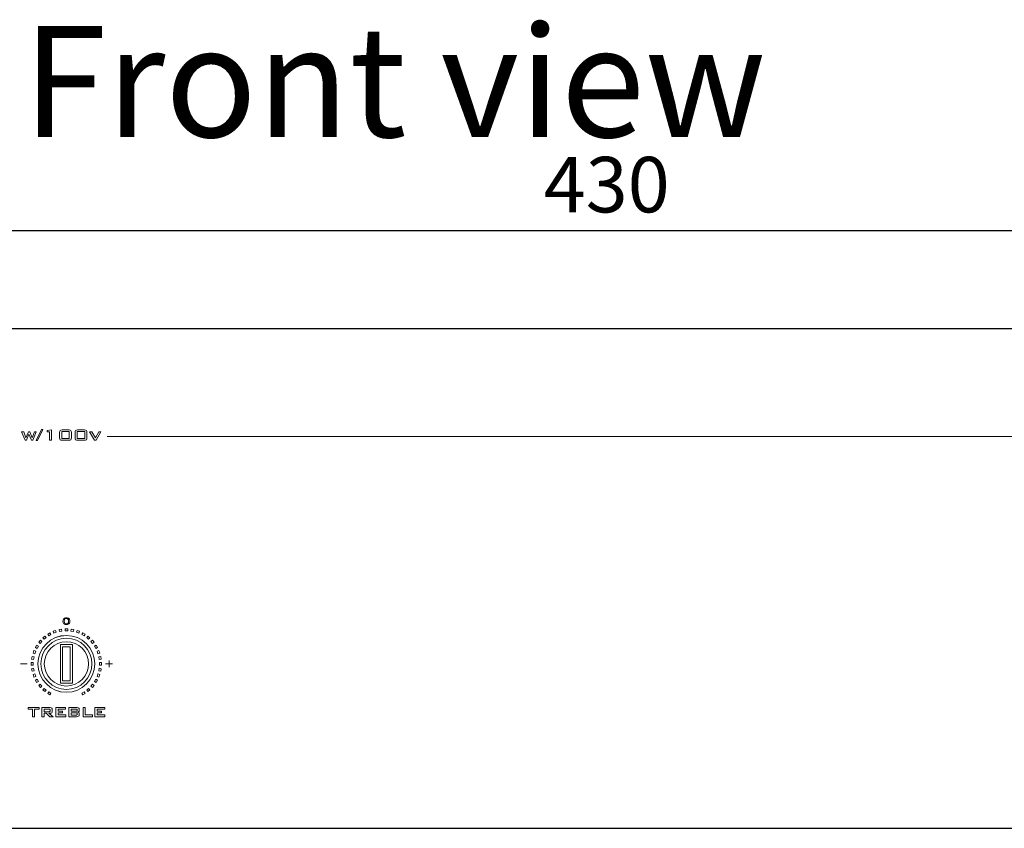
# Model space of a CAD drawing. Units: inches. Extents: x 2146 to 2643, y 752 to 1423.
# Drawn here: x 2289 to 2466, y 1277 to 1423 of the extents above; entities that cross this region are included whole.
import ezdxf

# ---------------------------------------------------------------- set-up
doc = ezdxf.new("R2010")
doc.units = ezdxf.units.IN
doc.header["$MEASUREMENT"] = 0
doc.styles.get("Standard").update_dxf_attribs({"font": 'txt.shx', "oblique": 10})
doc.dimstyles.new('CVG', dxfattribs={"dimtxt": 2.5, "dimasz": 2.5, "dimexe": 1, "dimexo": 0.5, "dimgap": 0.5, "dimtad": 1, "dimtoh": 1, "dimdec": 1, "dimzin": 12, "dimtxsty": 'Standard', "dimcen": 2.5, "dimclrd": 3, "dimclre": 3, "dimclrt": 5, "dimaunit": 1, "dimazin": 0, "dimtfac": 1, "dimtdec": 1, "dimtmove": 0, "dimatfit": 3, "dimldrblk": 'SMALL', "dimfxl": 0, "dimarcsym": 0})

# ---------------------------------------------------------------- blocks, each defined once
blk = doc.blocks.new('*D8')
at = {"color": 5}
for p, q in [((2179.43, 1367.4), (2179.43, 1385.55)), ((2609.93, 1367.4), (2609.93, 1385.55)), ((2599.93, 1384.55), (2189.43, 1384.55))]:
    blk.add_line(p, q, dxfattribs=at)
for points in [[(2189.43, 1386.22), (2189.43, 1382.89), (2179.43, 1384.55)], [(2599.93, 1386.22), (2599.93, 1382.89), (2609.93, 1384.55)]]:
    blk.add_solid(points, dxfattribs=at)
at = {"layer": 'Defpoints', "color": 0}
for p in [(2179.43, 1384.55), (2179.43, 1366.9), (2609.93, 1366.9)]:
    blk.add_point(p, dxfattribs=at)
at = {"color": 5, "insert": (2394.68, 1391.55), "char_height": 10, "attachment_point": 5}
blk.add_mtext('430', dxfattribs=at)
blk = doc.blocks.new('_None')

msp = doc.modelspace()

# ---------------------------------------------------------------- linework, layer by layer
msp.add_lwpolyline([(2179.426, 1276.899), (2609.426, 1276.899), (2609.426, 1366.899), (2179.426, 1366.899)], close=True)
at = {"color": 7, "lineweight": 13}
for points, knots in [([(2289.88, 1346.799), (2289.88, 1346.799), (2289.259, 1348.326), (2289.259, 1348.326), (2289.259, 1348.326), (2289.259, 1348.326), (2289.648, 1348.326), (2289.648, 1348.326), (2289.648, 1348.326), (2289.648, 1348.326), (2290.049, 1347.261), (2290.049, 1347.261), (2290.049, 1347.261), (2290.049, 1347.261), (2290.479, 1348.326), (2290.479, 1348.326), (2290.479, 1348.326), (2290.479, 1348.326), (2290.735, 1348.326), (2290.735, 1348.326), (2290.735, 1348.326), (2290.735, 1348.326), (2291.162, 1347.261), (2291.162, 1347.261), (2291.162, 1347.261), (2291.162, 1347.261), (2291.555, 1348.326), (2291.555, 1348.326), (2291.555, 1348.326), (2291.555, 1348.326), (2291.892, 1348.326), (2291.892, 1348.326), (2291.892, 1348.326), (2291.892, 1348.326), (2291.278, 1346.799), (2291.278, 1346.799), (2291.278, 1346.799), (2291.278, 1346.799), (2291.025, 1346.799), (2291.025, 1346.799), (2291.025, 1346.799), (2291.025, 1346.799), (2290.583, 1347.879), (2290.583, 1347.879), (2290.583, 1347.879), (2290.583, 1347.879), (2290.136, 1346.799), (2290.136, 1346.799), (2290.136, 1346.799), (2290.136, 1346.799), (2289.88, 1346.799), (2289.88, 1346.799)], [0, 0, 0, 0, 0.0769231, 0.0769231, 0.0769231, 0.0769231, 0.1538462, 0.1538462, 0.1538462, 0.1538462, 0.2307692, 0.2307692, 0.2307692, 0.2307692, 0.3076923, 0.3076923, 0.3076923, 0.3076923, 0.3846154, 0.3846154, 0.3846154, 0.3846154, 0.4615385, 0.4615385, 0.4615385, 0.4615385, 0.5384615, 0.5384615, 0.5384615, 0.5384615, 0.6153846, 0.6153846, 0.6153846, 0.6153846, 0.6923077, 0.6923077, 0.6923077, 0.6923077, 0.7692308, 0.7692308, 0.7692308, 0.7692308, 0.8461538, 0.8461538, 0.8461538, 0.8461538, 0.9230769, 0.9230769, 0.9230769, 0.9230769, 1, 1, 1, 1]), ([(2291.891, 1346.741), (2291.891, 1346.741), (2292.83, 1348.721), (2292.83, 1348.721), (2292.83, 1348.721), (2292.83, 1348.721), (2293.068, 1348.721), (2293.068, 1348.721), (2293.068, 1348.721), (2293.068, 1348.721), (2292.122, 1346.741), (2292.122, 1346.741), (2292.122, 1346.741), (2292.122, 1346.741), (2291.891, 1346.741), (2291.891, 1346.741)], [0, 0, 0, 0, 0.25, 0.25, 0.25, 0.25, 0.5, 0.5, 0.5, 0.5, 0.75, 0.75, 0.75, 0.75, 1, 1, 1, 1]), ([(2294.26, 1346.799), (2294.26, 1346.799), (2294.26, 1348.309), (2294.26, 1348.309), (2294.26, 1348.309), (2294.26, 1348.309), (2293.863, 1348.309), (2293.863, 1348.309), (2293.863, 1348.309), (2293.863, 1348.309), (2293.863, 1348.558), (2293.863, 1348.558), (2293.863, 1348.558), (2293.863, 1348.558), (2294.653, 1348.677), (2294.653, 1348.677), (2294.653, 1348.677), (2294.653, 1348.677), (2294.653, 1346.799), (2294.653, 1346.799), (2294.653, 1346.799), (2294.653, 1346.799), (2294.26, 1346.799), (2294.26, 1346.799)], [0, 0, 0, 0, 0.1666667, 0.1666667, 0.1666667, 0.1666667, 0.3333333, 0.3333333, 0.3333333, 0.3333333, 0.5, 0.5, 0.5, 0.5, 0.6666667, 0.6666667, 0.6666667, 0.6666667, 0.8333333, 0.8333333, 0.8333333, 0.8333333, 1, 1, 1, 1]), ([(2296.113, 1348.223), (2296.113, 1348.393), (2296.143, 1348.509), (2296.203, 1348.571), (2296.203, 1348.571), (2296.261, 1348.633), (2296.373, 1348.663), (2296.538, 1348.663), (2296.538, 1348.663), (2296.538, 1348.663), (2297.8, 1348.663), (2297.8, 1348.663), (2297.8, 1348.663), (2297.966, 1348.663), (2298.078, 1348.633), (2298.137, 1348.571), (2298.137, 1348.571), (2298.197, 1348.509), (2298.226, 1348.393), (2298.226, 1348.223), (2298.226, 1348.223), (2298.226, 1348.223), (2298.226, 1347.24), (2298.226, 1347.24), (2298.226, 1347.24), (2298.226, 1347.069), (2298.197, 1346.953), (2298.137, 1346.892), (2298.137, 1346.892), (2298.078, 1346.83), (2297.966, 1346.799), (2297.8, 1346.799), (2297.8, 1346.799), (2297.8, 1346.799), (2296.538, 1346.799), (2296.538, 1346.799), (2296.538, 1346.799), (2296.373, 1346.799), (2296.261, 1346.83), (2296.203, 1346.892), (2296.203, 1346.892), (2296.143, 1346.953), (2296.113, 1347.069), (2296.113, 1347.24), (2296.113, 1347.24), (2296.113, 1347.24), (2296.113, 1348.223), (2296.113, 1348.223)], [0, 0, 0, 0, 0.0833333, 0.0833333, 0.0833333, 0.0833333, 0.1666667, 0.1666667, 0.1666667, 0.1666667, 0.25, 0.25, 0.25, 0.25, 0.3333333, 0.3333333, 0.3333333, 0.3333333, 0.4166667, 0.4166667, 0.4166667, 0.4166667, 0.5, 0.5, 0.5, 0.5, 0.5833333, 0.5833333, 0.5833333, 0.5833333, 0.6666667, 0.6666667, 0.6666667, 0.6666667, 0.75, 0.75, 0.75, 0.75, 0.8333333, 0.8333333, 0.8333333, 0.8333333, 0.9166667, 0.9166667, 0.9166667, 0.9166667, 1, 1, 1, 1]), ([(2296.503, 1347.134), (2296.503, 1347.134), (2297.835, 1347.134), (2297.835, 1347.134), (2297.835, 1347.134), (2297.835, 1347.134), (2297.835, 1348.346), (2297.835, 1348.346), (2297.835, 1348.346), (2297.835, 1348.346), (2296.503, 1348.346), (2296.503, 1348.346), (2296.503, 1348.346), (2296.503, 1348.346), (2296.503, 1347.134), (2296.503, 1347.134)], [0, 0, 0, 0, 0.25, 0.25, 0.25, 0.25, 0.5, 0.5, 0.5, 0.5, 0.75, 0.75, 0.75, 0.75, 1, 1, 1, 1]), ([(2298.905, 1348.223), (2298.905, 1348.393), (2298.935, 1348.509), (2298.994, 1348.571), (2298.994, 1348.571), (2299.053, 1348.633), (2299.165, 1348.663), (2299.33, 1348.663), (2299.33, 1348.663), (2299.33, 1348.663), (2300.592, 1348.663), (2300.592, 1348.663), (2300.592, 1348.663), (2300.758, 1348.663), (2300.87, 1348.633), (2300.929, 1348.571), (2300.929, 1348.571), (2300.989, 1348.509), (2301.018, 1348.393), (2301.018, 1348.223), (2301.018, 1348.223), (2301.018, 1348.223), (2301.018, 1347.24), (2301.018, 1347.24), (2301.018, 1347.24), (2301.018, 1347.069), (2300.989, 1346.953), (2300.929, 1346.892), (2300.929, 1346.892), (2300.87, 1346.83), (2300.758, 1346.799), (2300.592, 1346.799), (2300.592, 1346.799), (2300.592, 1346.799), (2299.33, 1346.799), (2299.33, 1346.799), (2299.33, 1346.799), (2299.165, 1346.799), (2299.053, 1346.83), (2298.994, 1346.892), (2298.994, 1346.892), (2298.935, 1346.953), (2298.905, 1347.069), (2298.905, 1347.24), (2298.905, 1347.24), (2298.905, 1347.24), (2298.905, 1348.223), (2298.905, 1348.223)], [0, 0, 0, 0, 0.0833333, 0.0833333, 0.0833333, 0.0833333, 0.1666667, 0.1666667, 0.1666667, 0.1666667, 0.25, 0.25, 0.25, 0.25, 0.3333333, 0.3333333, 0.3333333, 0.3333333, 0.4166667, 0.4166667, 0.4166667, 0.4166667, 0.5, 0.5, 0.5, 0.5, 0.5833333, 0.5833333, 0.5833333, 0.5833333, 0.6666667, 0.6666667, 0.6666667, 0.6666667, 0.75, 0.75, 0.75, 0.75, 0.8333333, 0.8333333, 0.8333333, 0.8333333, 0.9166667, 0.9166667, 0.9166667, 0.9166667, 1, 1, 1, 1]), ([(2299.295, 1347.134), (2299.295, 1347.134), (2300.627, 1347.134), (2300.627, 1347.134), (2300.627, 1347.134), (2300.627, 1347.134), (2300.627, 1348.346), (2300.627, 1348.346), (2300.627, 1348.346), (2300.627, 1348.346), (2299.295, 1348.346), (2299.295, 1348.346), (2299.295, 1348.346), (2299.295, 1348.346), (2299.295, 1347.134), (2299.295, 1347.134)], [0, 0, 0, 0, 0.25, 0.25, 0.25, 0.25, 0.5, 0.5, 0.5, 0.5, 0.75, 0.75, 0.75, 0.75, 1, 1, 1, 1]), ([(2302.412, 1346.799), (2302.412, 1346.799), (2301.488, 1348.326), (2301.488, 1348.326), (2301.488, 1348.326), (2301.488, 1348.326), (2301.909, 1348.326), (2301.909, 1348.326), (2301.909, 1348.326), (2301.909, 1348.326), (2302.557, 1347.219), (2302.557, 1347.219), (2302.557, 1347.219), (2302.557, 1347.219), (2303.167, 1348.326), (2303.167, 1348.326), (2303.167, 1348.326), (2303.167, 1348.326), (2303.553, 1348.326), (2303.553, 1348.326), (2303.553, 1348.326), (2303.553, 1348.326), (2302.668, 1346.799), (2302.668, 1346.799), (2302.668, 1346.799), (2302.668, 1346.799), (2302.412, 1346.799), (2302.412, 1346.799)], [0, 0, 0, 0, 0.1428571, 0.1428571, 0.1428571, 0.1428571, 0.2857143, 0.2857143, 0.2857143, 0.2857143, 0.4285714, 0.4285714, 0.4285714, 0.4285714, 0.5714286, 0.5714286, 0.5714286, 0.5714286, 0.7142857, 0.7142857, 0.7142857, 0.7142857, 0.8571429, 0.8571429, 0.8571429, 0.8571429, 1, 1, 1, 1]), ([(2296.71, 1314.202), (2296.71, 1314.344), (2296.733, 1314.459), (2296.78, 1314.545), (2296.78, 1314.545), (2296.826, 1314.632), (2296.895, 1314.699), (2296.987, 1314.746), (2296.987, 1314.746), (2297.078, 1314.793), (2297.193, 1314.817), (2297.331, 1314.817), (2297.331, 1314.817), (2297.434, 1314.817), (2297.523, 1314.804), (2297.6, 1314.778), (2297.6, 1314.778), (2297.677, 1314.752), (2297.741, 1314.714), (2297.791, 1314.665), (2297.791, 1314.665), (2297.842, 1314.616), (2297.881, 1314.557), (2297.909, 1314.486), (2297.909, 1314.486), (2297.938, 1314.416), (2297.952, 1314.321), (2297.952, 1314.202), (2297.952, 1314.202), (2297.952, 1314.061), (2297.929, 1313.947), (2297.884, 1313.86), (2297.884, 1313.86), (2297.838, 1313.773), (2297.769, 1313.707), (2297.677, 1313.659), (2297.677, 1313.659), (2297.586, 1313.612), (2297.471, 1313.588), (2297.331, 1313.588), (2297.331, 1313.588), (2297.148, 1313.588), (2297.004, 1313.63), (2296.899, 1313.713), (2296.899, 1313.713), (2296.773, 1313.813), (2296.71, 1313.976), (2296.71, 1314.202)], [0, 0, 0, 0, 0.0833333, 0.0833333, 0.0833333, 0.0833333, 0.1666667, 0.1666667, 0.1666667, 0.1666667, 0.25, 0.25, 0.25, 0.25, 0.3333333, 0.3333333, 0.3333333, 0.3333333, 0.4166667, 0.4166667, 0.4166667, 0.4166667, 0.5, 0.5, 0.5, 0.5, 0.5833333, 0.5833333, 0.5833333, 0.5833333, 0.6666667, 0.6666667, 0.6666667, 0.6666667, 0.75, 0.75, 0.75, 0.75, 0.8333333, 0.8333333, 0.8333333, 0.8333333, 0.9166667, 0.9166667, 0.9166667, 0.9166667, 1, 1, 1, 1]), ([(2296.951, 1314.202), (2296.951, 1314.005), (2296.988, 1313.873), (2297.061, 1313.808), (2297.061, 1313.808), (2297.134, 1313.742), (2297.224, 1313.71), (2297.331, 1313.71), (2297.331, 1313.71), (2297.439, 1313.71), (2297.529, 1313.743), (2297.602, 1313.808), (2297.602, 1313.808), (2297.675, 1313.874), (2297.712, 1314.005), (2297.712, 1314.202), (2297.712, 1314.202), (2297.712, 1314.4), (2297.675, 1314.532), (2297.602, 1314.597), (2297.602, 1314.597), (2297.529, 1314.662), (2297.438, 1314.694), (2297.329, 1314.694), (2297.329, 1314.694), (2297.221, 1314.694), (2297.136, 1314.666), (2297.071, 1314.608), (2297.071, 1314.608), (2296.991, 1314.535), (2296.951, 1314.399), (2296.951, 1314.202)], [0, 0, 0, 0, 0.125, 0.125, 0.125, 0.125, 0.25, 0.25, 0.25, 0.25, 0.375, 0.375, 0.375, 0.375, 0.5, 0.5, 0.5, 0.5, 0.625, 0.625, 0.625, 0.625, 0.75, 0.75, 0.75, 0.75, 0.875, 0.875, 0.875, 0.875, 1, 1, 1, 1]), ([(2297.562, 1312.488), (2297.562, 1312.488), (2297.101, 1312.488), (2297.101, 1312.488), (2297.101, 1312.488), (2297.101, 1312.488), (2297.101, 1312.846), (2297.101, 1312.846), (2297.101, 1312.846), (2297.101, 1312.846), (2297.562, 1312.846), (2297.562, 1312.846), (2297.562, 1312.846), (2297.562, 1312.846), (2297.562, 1312.488), (2297.562, 1312.488)], [0, 0, 0, 0, 0.25, 0.25, 0.25, 0.25, 0.5, 0.5, 0.5, 0.5, 0.75, 0.75, 0.75, 0.75, 1, 1, 1, 1]), ([(2297.323, 1301.405), (2297.323, 1301.405), (2297.339, 1301.405), (2297.339, 1301.405), (2297.339, 1301.405), (2300.155, 1301.41), (2302.45, 1303.707), (2302.45, 1306.524), (2302.45, 1306.524), (2302.45, 1309.344), (2300.151, 1311.643), (2297.331, 1311.643), (2297.331, 1311.643), (2297.331, 1311.643), (2297.331, 1311.643), (2297.331, 1311.643), (2297.331, 1311.643), (2294.515, 1311.643), (2292.217, 1309.348), (2292.212, 1306.532), (2292.212, 1306.532), (2292.212, 1306.532), (2292.212, 1306.516), (2292.212, 1306.516), (2292.212, 1306.516), (2292.217, 1303.703), (2294.51, 1301.41), (2297.323, 1301.405)], [0, 0, 0, 0, 0.1428571, 0.1428571, 0.1428571, 0.1428571, 0.2857143, 0.2857143, 0.2857143, 0.2857143, 0.4285714, 0.4285714, 0.4285714, 0.4285714, 0.5714286, 0.5714286, 0.5714286, 0.5714286, 0.7142857, 0.7142857, 0.7142857, 0.7142857, 0.8571429, 0.8571429, 0.8571429, 0.8571429, 1, 1, 1, 1]), ([(2297.331, 1311.643), (2300.151, 1311.643), (2302.45, 1309.344), (2302.45, 1306.524), (2302.45, 1306.524), (2302.45, 1303.705), (2300.151, 1301.405), (2297.331, 1301.405), (2297.331, 1301.405), (2294.512, 1301.405), (2292.212, 1303.705), (2292.212, 1306.524), (2292.212, 1306.524), (2292.212, 1309.344), (2294.512, 1311.643), (2297.331, 1311.643)], [0, 0, 0, 0, 0.25, 0.25, 0.25, 0.25, 0.5, 0.5, 0.5, 0.5, 0.75, 0.75, 0.75, 0.75, 1, 1, 1, 1]), ([(2297.323, 1301.918), (2297.323, 1301.918), (2297.339, 1301.918), (2297.339, 1301.918), (2297.339, 1301.918), (2299.873, 1301.922), (2301.938, 1303.99), (2301.938, 1306.525), (2301.938, 1306.525), (2301.938, 1309.062), (2299.869, 1311.132), (2297.331, 1311.132), (2297.331, 1311.132), (2294.797, 1311.132), (2292.729, 1309.067), (2292.724, 1306.533), (2292.724, 1306.533), (2292.724, 1306.533), (2292.724, 1306.517), (2292.724, 1306.517), (2292.724, 1306.517), (2292.729, 1303.986), (2294.792, 1301.922), (2297.323, 1301.918)], [0, 0, 0, 0, 0.1666667, 0.1666667, 0.1666667, 0.1666667, 0.3333333, 0.3333333, 0.3333333, 0.3333333, 0.5, 0.5, 0.5, 0.5, 0.6666667, 0.6666667, 0.6666667, 0.6666667, 0.8333333, 0.8333333, 0.8333333, 0.8333333, 1, 1, 1, 1]), ([(2293.675, 1311.24), (2293.675, 1311.24), (2293.322, 1310.944), (2293.322, 1310.944), (2293.322, 1310.944), (2293.322, 1310.944), (2293.091, 1311.219), (2293.091, 1311.219), (2293.091, 1311.219), (2293.091, 1311.219), (2293.444, 1311.515), (2293.444, 1311.515), (2293.444, 1311.515), (2293.444, 1311.515), (2293.675, 1311.24), (2293.675, 1311.24)], [0, 0, 0, 0, 0.25, 0.25, 0.25, 0.25, 0.5, 0.5, 0.5, 0.5, 0.75, 0.75, 0.75, 0.75, 1, 1, 1, 1]), ([(2294.549, 1311.804), (2294.549, 1311.804), (2294.15, 1311.573), (2294.15, 1311.573), (2294.15, 1311.573), (2294.15, 1311.573), (2293.971, 1311.884), (2293.971, 1311.884), (2293.971, 1311.884), (2293.971, 1311.884), (2294.37, 1312.114), (2294.37, 1312.114), (2294.37, 1312.114), (2294.37, 1312.114), (2294.549, 1311.804), (2294.549, 1311.804)], [0, 0, 0, 0, 0.25, 0.25, 0.25, 0.25, 0.5, 0.5, 0.5, 0.5, 0.75, 0.75, 0.75, 0.75, 1, 1, 1, 1]), ([(2295.508, 1312.207), (2295.508, 1312.207), (2295.075, 1312.049), (2295.075, 1312.049), (2295.075, 1312.049), (2295.075, 1312.049), (2294.953, 1312.386), (2294.953, 1312.386), (2294.953, 1312.386), (2294.953, 1312.386), (2295.386, 1312.544), (2295.386, 1312.544), (2295.386, 1312.544), (2295.386, 1312.544), (2295.508, 1312.207), (2295.508, 1312.207)], [0, 0, 0, 0, 0.25, 0.25, 0.25, 0.25, 0.5, 0.5, 0.5, 0.5, 0.75, 0.75, 0.75, 0.75, 1, 1, 1, 1]), ([(2296.523, 1312.437), (2296.523, 1312.437), (2296.069, 1312.357), (2296.069, 1312.357), (2296.069, 1312.357), (2296.069, 1312.357), (2296.007, 1312.71), (2296.007, 1312.71), (2296.007, 1312.71), (2296.007, 1312.71), (2296.46, 1312.79), (2296.46, 1312.79), (2296.46, 1312.79), (2296.46, 1312.79), (2296.523, 1312.437), (2296.523, 1312.437)], [0, 0, 0, 0, 0.25, 0.25, 0.25, 0.25, 0.5, 0.5, 0.5, 0.5, 0.75, 0.75, 0.75, 0.75, 1, 1, 1, 1]), ([(2298.594, 1312.357), (2298.594, 1312.357), (2298.14, 1312.437), (2298.14, 1312.437), (2298.14, 1312.437), (2298.14, 1312.437), (2298.202, 1312.79), (2298.202, 1312.79), (2298.202, 1312.79), (2298.202, 1312.79), (2298.656, 1312.71), (2298.656, 1312.71), (2298.656, 1312.71), (2298.656, 1312.71), (2298.594, 1312.357), (2298.594, 1312.357)], [0, 0, 0, 0, 0.25, 0.25, 0.25, 0.25, 0.5, 0.5, 0.5, 0.5, 0.75, 0.75, 0.75, 0.75, 1, 1, 1, 1]), ([(2299.587, 1312.049), (2299.587, 1312.049), (2299.155, 1312.207), (2299.155, 1312.207), (2299.155, 1312.207), (2299.155, 1312.207), (2299.277, 1312.544), (2299.277, 1312.544), (2299.277, 1312.544), (2299.277, 1312.544), (2299.71, 1312.386), (2299.71, 1312.386), (2299.71, 1312.386), (2299.71, 1312.386), (2299.587, 1312.049), (2299.587, 1312.049)], [0, 0, 0, 0, 0.25, 0.25, 0.25, 0.25, 0.5, 0.5, 0.5, 0.5, 0.75, 0.75, 0.75, 0.75, 1, 1, 1, 1]), ([(2300.512, 1311.573), (2300.512, 1311.573), (2300.114, 1311.804), (2300.114, 1311.804), (2300.114, 1311.804), (2300.114, 1311.804), (2300.293, 1312.114), (2300.293, 1312.114), (2300.293, 1312.114), (2300.293, 1312.114), (2300.692, 1311.884), (2300.692, 1311.884), (2300.692, 1311.884), (2300.692, 1311.884), (2300.512, 1311.573), (2300.512, 1311.573)], [0, 0, 0, 0, 0.25, 0.25, 0.25, 0.25, 0.5, 0.5, 0.5, 0.5, 0.75, 0.75, 0.75, 0.75, 1, 1, 1, 1]), ([(2301.341, 1310.944), (2301.341, 1310.944), (2300.988, 1311.24), (2300.988, 1311.24), (2300.988, 1311.24), (2300.988, 1311.24), (2301.218, 1311.515), (2301.218, 1311.515), (2301.218, 1311.515), (2301.218, 1311.515), (2301.571, 1311.219), (2301.571, 1311.219), (2301.571, 1311.219), (2301.571, 1311.219), (2301.341, 1310.944), (2301.341, 1310.944)], [0, 0, 0, 0, 0.25, 0.25, 0.25, 0.25, 0.5, 0.5, 0.5, 0.5, 0.75, 0.75, 0.75, 0.75, 1, 1, 1, 1]), ([(2292.282, 1309.705), (2292.282, 1309.705), (2292.052, 1309.306), (2292.052, 1309.306), (2292.052, 1309.306), (2292.052, 1309.306), (2291.741, 1309.486), (2291.741, 1309.486), (2291.741, 1309.486), (2291.741, 1309.486), (2291.971, 1309.885), (2291.971, 1309.885), (2291.971, 1309.885), (2291.971, 1309.885), (2292.282, 1309.705), (2292.282, 1309.705)], [0, 0, 0, 0, 0.25, 0.25, 0.25, 0.25, 0.5, 0.5, 0.5, 0.5, 0.75, 0.75, 0.75, 0.75, 1, 1, 1, 1]), ([(2292.911, 1310.534), (2292.911, 1310.534), (2292.615, 1310.181), (2292.615, 1310.181), (2292.615, 1310.181), (2292.615, 1310.181), (2292.34, 1310.411), (2292.34, 1310.411), (2292.34, 1310.411), (2292.34, 1310.411), (2292.636, 1310.764), (2292.636, 1310.764), (2292.636, 1310.764), (2292.636, 1310.764), (2292.911, 1310.534), (2292.911, 1310.534)], [0, 0, 0, 0, 0.25, 0.25, 0.25, 0.25, 0.5, 0.5, 0.5, 0.5, 0.75, 0.75, 0.75, 0.75, 1, 1, 1, 1]), ([(2293.339, 1306.533), (2293.339, 1306.533), (2293.339, 1306.517), (2293.339, 1306.517), (2293.339, 1306.517), (2293.343, 1304.321), (2295.135, 1302.532), (2297.331, 1302.532), (2297.331, 1302.532), (2299.531, 1302.532), (2301.324, 1304.326), (2301.324, 1306.525), (2301.324, 1306.525), (2301.324, 1308.724), (2299.531, 1310.517), (2297.331, 1310.517), (2297.331, 1310.517), (2295.135, 1310.517), (2293.343, 1308.728), (2293.339, 1306.533)], [0, 0, 0, 0, 0.2, 0.2, 0.2, 0.2, 0.4, 0.4, 0.4, 0.4, 0.6, 0.6, 0.6, 0.6, 0.8, 0.8, 0.8, 0.8, 1, 1, 1, 1]), ([(2296.256, 1303.069), (2296.256, 1303.069), (2298.406, 1303.069), (2298.406, 1303.069), (2298.406, 1303.069), (2298.406, 1303.069), (2298.406, 1309.98), (2298.406, 1309.98), (2298.406, 1309.98), (2298.406, 1309.98), (2296.256, 1309.98), (2296.256, 1309.98), (2296.256, 1309.98), (2296.256, 1309.98), (2296.256, 1303.069), (2296.256, 1303.069)], [0, 0, 0, 0, 0.25, 0.25, 0.25, 0.25, 0.5, 0.5, 0.5, 0.5, 0.75, 0.75, 0.75, 0.75, 1, 1, 1, 1]), ([(2296.64, 1303.453), (2296.64, 1303.453), (2298.022, 1303.453), (2298.022, 1303.453), (2298.022, 1303.453), (2298.022, 1303.453), (2298.022, 1309.596), (2298.022, 1309.596), (2298.022, 1309.596), (2298.022, 1309.596), (2296.64, 1309.596), (2296.64, 1309.596), (2296.64, 1309.596), (2296.64, 1309.596), (2296.64, 1303.453), (2296.64, 1303.453)], [0, 0, 0, 0, 0.25, 0.25, 0.25, 0.25, 0.5, 0.5, 0.5, 0.5, 0.75, 0.75, 0.75, 0.75, 1, 1, 1, 1]), ([(2302.048, 1310.181), (2302.048, 1310.181), (2301.751, 1310.534), (2301.751, 1310.534), (2301.751, 1310.534), (2301.751, 1310.534), (2302.026, 1310.764), (2302.026, 1310.764), (2302.026, 1310.764), (2302.026, 1310.764), (2302.322, 1310.411), (2302.322, 1310.411), (2302.322, 1310.411), (2302.322, 1310.411), (2302.048, 1310.181), (2302.048, 1310.181)], [0, 0, 0, 0, 0.25, 0.25, 0.25, 0.25, 0.5, 0.5, 0.5, 0.5, 0.75, 0.75, 0.75, 0.75, 1, 1, 1, 1]), ([(2302.611, 1309.306), (2302.611, 1309.306), (2302.381, 1309.705), (2302.381, 1309.705), (2302.381, 1309.705), (2302.381, 1309.705), (2302.691, 1309.885), (2302.691, 1309.885), (2302.691, 1309.885), (2302.691, 1309.885), (2302.921, 1309.486), (2302.921, 1309.486), (2302.921, 1309.486), (2302.921, 1309.486), (2302.611, 1309.306), (2302.611, 1309.306)], [0, 0, 0, 0, 0.25, 0.25, 0.25, 0.25, 0.5, 0.5, 0.5, 0.5, 0.75, 0.75, 0.75, 0.75, 1, 1, 1, 1]), ([(2291.498, 1307.787), (2291.498, 1307.787), (2291.418, 1307.333), (2291.418, 1307.333), (2291.418, 1307.333), (2291.418, 1307.333), (2291.065, 1307.395), (2291.065, 1307.395), (2291.065, 1307.395), (2291.065, 1307.395), (2291.145, 1307.849), (2291.145, 1307.849), (2291.145, 1307.849), (2291.145, 1307.849), (2291.498, 1307.787), (2291.498, 1307.787)], [0, 0, 0, 0, 0.25, 0.25, 0.25, 0.25, 0.5, 0.5, 0.5, 0.5, 0.75, 0.75, 0.75, 0.75, 1, 1, 1, 1]), ([(2291.806, 1308.78), (2291.806, 1308.78), (2291.649, 1308.347), (2291.649, 1308.347), (2291.649, 1308.347), (2291.649, 1308.347), (2291.312, 1308.47), (2291.312, 1308.47), (2291.312, 1308.47), (2291.312, 1308.47), (2291.469, 1308.903), (2291.469, 1308.903), (2291.469, 1308.903), (2291.469, 1308.903), (2291.806, 1308.78), (2291.806, 1308.78)], [0, 0, 0, 0, 0.25, 0.25, 0.25, 0.25, 0.5, 0.5, 0.5, 0.5, 0.75, 0.75, 0.75, 0.75, 1, 1, 1, 1]), ([(2303.014, 1308.347), (2303.014, 1308.347), (2302.856, 1308.78), (2302.856, 1308.78), (2302.856, 1308.78), (2302.856, 1308.78), (2303.193, 1308.903), (2303.193, 1308.903), (2303.193, 1308.903), (2303.193, 1308.903), (2303.351, 1308.47), (2303.351, 1308.47), (2303.351, 1308.47), (2303.351, 1308.47), (2303.014, 1308.347), (2303.014, 1308.347)], [0, 0, 0, 0, 0.25, 0.25, 0.25, 0.25, 0.5, 0.5, 0.5, 0.5, 0.75, 0.75, 0.75, 0.75, 1, 1, 1, 1]), ([(2303.244, 1307.333), (2303.244, 1307.333), (2303.164, 1307.787), (2303.164, 1307.787), (2303.164, 1307.787), (2303.164, 1307.787), (2303.517, 1307.849), (2303.517, 1307.849), (2303.517, 1307.849), (2303.517, 1307.849), (2303.597, 1307.395), (2303.597, 1307.395), (2303.597, 1307.395), (2303.597, 1307.395), (2303.244, 1307.333), (2303.244, 1307.333)], [0, 0, 0, 0, 0.25, 0.25, 0.25, 0.25, 0.5, 0.5, 0.5, 0.5, 0.75, 0.75, 0.75, 0.75, 1, 1, 1, 1]), ([(2291.368, 1306.755), (2291.368, 1306.755), (2291.368, 1306.294), (2291.368, 1306.294), (2291.368, 1306.294), (2291.368, 1306.294), (2291.009, 1306.294), (2291.009, 1306.294), (2291.009, 1306.294), (2291.009, 1306.294), (2291.009, 1306.755), (2291.009, 1306.755), (2291.009, 1306.755), (2291.009, 1306.755), (2291.368, 1306.755), (2291.368, 1306.755)], [0, 0, 0, 0, 0.25, 0.25, 0.25, 0.25, 0.5, 0.5, 0.5, 0.5, 0.75, 0.75, 0.75, 0.75, 1, 1, 1, 1]), ([(2303.295, 1306.294), (2303.295, 1306.294), (2303.295, 1306.755), (2303.295, 1306.755), (2303.295, 1306.755), (2303.295, 1306.755), (2303.653, 1306.755), (2303.653, 1306.755), (2303.653, 1306.755), (2303.653, 1306.755), (2303.653, 1306.294), (2303.653, 1306.294), (2303.653, 1306.294), (2303.653, 1306.294), (2303.295, 1306.294), (2303.295, 1306.294)], [0, 0, 0, 0, 0.25, 0.25, 0.25, 0.25, 0.5, 0.5, 0.5, 0.5, 0.75, 0.75, 0.75, 0.75, 1, 1, 1, 1]), ([(2291.418, 1305.715), (2291.418, 1305.715), (2291.498, 1305.262), (2291.498, 1305.262), (2291.498, 1305.262), (2291.498, 1305.262), (2291.145, 1305.199), (2291.145, 1305.199), (2291.145, 1305.199), (2291.145, 1305.199), (2291.065, 1305.653), (2291.065, 1305.653), (2291.065, 1305.653), (2291.065, 1305.653), (2291.418, 1305.715), (2291.418, 1305.715)], [0, 0, 0, 0, 0.25, 0.25, 0.25, 0.25, 0.5, 0.5, 0.5, 0.5, 0.75, 0.75, 0.75, 0.75, 1, 1, 1, 1]), ([(2291.649, 1304.701), (2291.649, 1304.701), (2291.806, 1304.268), (2291.806, 1304.268), (2291.806, 1304.268), (2291.806, 1304.268), (2291.469, 1304.145), (2291.469, 1304.145), (2291.469, 1304.145), (2291.469, 1304.145), (2291.312, 1304.578), (2291.312, 1304.578), (2291.312, 1304.578), (2291.312, 1304.578), (2291.649, 1304.701), (2291.649, 1304.701)], [0, 0, 0, 0, 0.25, 0.25, 0.25, 0.25, 0.5, 0.5, 0.5, 0.5, 0.75, 0.75, 0.75, 0.75, 1, 1, 1, 1]), ([(2302.856, 1304.268), (2302.856, 1304.268), (2303.014, 1304.701), (2303.014, 1304.701), (2303.014, 1304.701), (2303.014, 1304.701), (2303.351, 1304.578), (2303.351, 1304.578), (2303.351, 1304.578), (2303.351, 1304.578), (2303.193, 1304.145), (2303.193, 1304.145), (2303.193, 1304.145), (2303.193, 1304.145), (2302.856, 1304.268), (2302.856, 1304.268)], [0, 0, 0, 0, 0.25, 0.25, 0.25, 0.25, 0.5, 0.5, 0.5, 0.5, 0.75, 0.75, 0.75, 0.75, 1, 1, 1, 1]), ([(2303.164, 1305.262), (2303.164, 1305.262), (2303.244, 1305.715), (2303.244, 1305.715), (2303.244, 1305.715), (2303.244, 1305.715), (2303.597, 1305.653), (2303.597, 1305.653), (2303.597, 1305.653), (2303.597, 1305.653), (2303.517, 1305.199), (2303.517, 1305.199), (2303.517, 1305.199), (2303.517, 1305.199), (2303.164, 1305.262), (2303.164, 1305.262)], [0, 0, 0, 0, 0.25, 0.25, 0.25, 0.25, 0.5, 0.5, 0.5, 0.5, 0.75, 0.75, 0.75, 0.75, 1, 1, 1, 1]), ([(2292.052, 1303.742), (2292.052, 1303.742), (2292.282, 1303.343), (2292.282, 1303.343), (2292.282, 1303.343), (2292.282, 1303.343), (2291.971, 1303.164), (2291.971, 1303.164), (2291.971, 1303.164), (2291.971, 1303.164), (2291.741, 1303.563), (2291.741, 1303.563), (2291.741, 1303.563), (2291.741, 1303.563), (2292.052, 1303.742), (2292.052, 1303.742)], [0, 0, 0, 0, 0.25, 0.25, 0.25, 0.25, 0.5, 0.5, 0.5, 0.5, 0.75, 0.75, 0.75, 0.75, 1, 1, 1, 1]), ([(2292.615, 1302.867), (2292.615, 1302.867), (2292.911, 1302.514), (2292.911, 1302.514), (2292.911, 1302.514), (2292.911, 1302.514), (2292.636, 1302.284), (2292.636, 1302.284), (2292.636, 1302.284), (2292.636, 1302.284), (2292.34, 1302.637), (2292.34, 1302.637), (2292.34, 1302.637), (2292.34, 1302.637), (2292.615, 1302.867), (2292.615, 1302.867)], [0, 0, 0, 0, 0.25, 0.25, 0.25, 0.25, 0.5, 0.5, 0.5, 0.5, 0.75, 0.75, 0.75, 0.75, 1, 1, 1, 1]), ([(2301.751, 1302.514), (2301.751, 1302.514), (2302.048, 1302.867), (2302.048, 1302.867), (2302.048, 1302.867), (2302.048, 1302.867), (2302.322, 1302.637), (2302.322, 1302.637), (2302.322, 1302.637), (2302.322, 1302.637), (2302.026, 1302.284), (2302.026, 1302.284), (2302.026, 1302.284), (2302.026, 1302.284), (2301.751, 1302.514), (2301.751, 1302.514)], [0, 0, 0, 0, 0.25, 0.25, 0.25, 0.25, 0.5, 0.5, 0.5, 0.5, 0.75, 0.75, 0.75, 0.75, 1, 1, 1, 1]), ([(2302.381, 1303.343), (2302.381, 1303.343), (2302.611, 1303.742), (2302.611, 1303.742), (2302.611, 1303.742), (2302.611, 1303.742), (2302.921, 1303.563), (2302.921, 1303.563), (2302.921, 1303.563), (2302.921, 1303.563), (2302.691, 1303.164), (2302.691, 1303.164), (2302.691, 1303.164), (2302.691, 1303.164), (2302.381, 1303.343), (2302.381, 1303.343)], [0, 0, 0, 0, 0.25, 0.25, 0.25, 0.25, 0.5, 0.5, 0.5, 0.5, 0.75, 0.75, 0.75, 0.75, 1, 1, 1, 1]), ([(2293.322, 1302.104), (2293.322, 1302.104), (2293.675, 1301.808), (2293.675, 1301.808), (2293.675, 1301.808), (2293.675, 1301.808), (2293.444, 1301.533), (2293.444, 1301.533), (2293.444, 1301.533), (2293.444, 1301.533), (2293.091, 1301.829), (2293.091, 1301.829), (2293.091, 1301.829), (2293.091, 1301.829), (2293.322, 1302.104), (2293.322, 1302.104)], [0, 0, 0, 0, 0.25, 0.25, 0.25, 0.25, 0.5, 0.5, 0.5, 0.5, 0.75, 0.75, 0.75, 0.75, 1, 1, 1, 1]), ([(2294.15, 1301.475), (2294.15, 1301.475), (2294.549, 1301.244), (2294.549, 1301.244), (2294.549, 1301.244), (2294.549, 1301.244), (2294.37, 1300.934), (2294.37, 1300.934), (2294.37, 1300.934), (2294.37, 1300.934), (2293.971, 1301.164), (2293.971, 1301.164), (2293.971, 1301.164), (2293.971, 1301.164), (2294.15, 1301.475), (2294.15, 1301.475)], [0, 0, 0, 0, 0.25, 0.25, 0.25, 0.25, 0.5, 0.5, 0.5, 0.5, 0.75, 0.75, 0.75, 0.75, 1, 1, 1, 1]), ([(2300.114, 1301.244), (2300.114, 1301.244), (2300.512, 1301.475), (2300.512, 1301.475), (2300.512, 1301.475), (2300.512, 1301.475), (2300.692, 1301.164), (2300.692, 1301.164), (2300.692, 1301.164), (2300.692, 1301.164), (2300.293, 1300.934), (2300.293, 1300.934), (2300.293, 1300.934), (2300.293, 1300.934), (2300.114, 1301.244), (2300.114, 1301.244)], [0, 0, 0, 0, 0.25, 0.25, 0.25, 0.25, 0.5, 0.5, 0.5, 0.5, 0.75, 0.75, 0.75, 0.75, 1, 1, 1, 1]), ([(2300.988, 1301.808), (2300.988, 1301.808), (2301.341, 1302.104), (2301.341, 1302.104), (2301.341, 1302.104), (2301.341, 1302.104), (2301.571, 1301.829), (2301.571, 1301.829), (2301.571, 1301.829), (2301.571, 1301.829), (2301.218, 1301.533), (2301.218, 1301.533), (2301.218, 1301.533), (2301.218, 1301.533), (2300.988, 1301.808), (2300.988, 1301.808)], [0, 0, 0, 0, 0.25, 0.25, 0.25, 0.25, 0.5, 0.5, 0.5, 0.5, 0.75, 0.75, 0.75, 0.75, 1, 1, 1, 1]), ([(2291.605, 1298.348), (2291.605, 1298.348), (2291.605, 1297.003), (2291.605, 1297.003), (2291.605, 1297.003), (2291.605, 1297.003), (2291.206, 1297.003), (2291.206, 1297.003), (2291.206, 1297.003), (2291.206, 1297.003), (2291.206, 1298.348), (2291.206, 1298.348), (2291.206, 1298.348), (2291.206, 1298.348), (2290.415, 1298.348), (2290.415, 1298.348), (2290.415, 1298.348), (2290.415, 1298.348), (2290.415, 1298.641), (2290.415, 1298.641), (2290.415, 1298.641), (2290.415, 1298.641), (2292.398, 1298.641), (2292.398, 1298.641), (2292.398, 1298.641), (2292.398, 1298.641), (2292.398, 1298.348), (2292.398, 1298.348), (2292.398, 1298.348), (2292.398, 1298.348), (2291.605, 1298.348), (2291.605, 1298.348)], [0, 0, 0, 0, 0.125, 0.125, 0.125, 0.125, 0.25, 0.25, 0.25, 0.25, 0.375, 0.375, 0.375, 0.375, 0.5, 0.5, 0.5, 0.5, 0.625, 0.625, 0.625, 0.625, 0.75, 0.75, 0.75, 0.75, 0.875, 0.875, 0.875, 0.875, 1, 1, 1, 1]), ([(2292.914, 1297.003), (2292.914, 1297.003), (2292.914, 1298.641), (2292.914, 1298.641), (2292.914, 1298.641), (2292.914, 1298.641), (2294.389, 1298.641), (2294.389, 1298.641), (2294.389, 1298.641), (2294.524, 1298.641), (2294.622, 1298.616), (2294.682, 1298.566), (2294.682, 1298.566), (2294.743, 1298.516), (2294.773, 1298.435), (2294.773, 1298.323), (2294.773, 1298.323), (2294.773, 1298.323), (2294.773, 1297.938), (2294.773, 1297.938), (2294.773, 1297.938), (2294.773, 1297.827), (2294.743, 1297.747), (2294.682, 1297.697), (2294.682, 1297.697), (2294.622, 1297.648), (2294.524, 1297.623), (2294.389, 1297.623), (2294.389, 1297.623), (2294.389, 1297.623), (2294.164, 1297.623), (2294.164, 1297.623), (2294.164, 1297.623), (2294.164, 1297.623), (2294.944, 1297.003), (2294.944, 1297.003), (2294.944, 1297.003), (2294.944, 1297.003), (2294.37, 1297.003), (2294.37, 1297.003), (2294.37, 1297.003), (2294.37, 1297.003), (2293.683, 1297.623), (2293.683, 1297.623), (2293.683, 1297.623), (2293.683, 1297.623), (2293.307, 1297.623), (2293.307, 1297.623), (2293.307, 1297.623), (2293.307, 1297.623), (2293.307, 1297.003), (2293.307, 1297.003), (2293.307, 1297.003), (2293.307, 1297.003), (2292.914, 1297.003), (2292.914, 1297.003)], [0, 0, 0, 0, 0.0714286, 0.0714286, 0.0714286, 0.0714286, 0.1428571, 0.1428571, 0.1428571, 0.1428571, 0.2142857, 0.2142857, 0.2142857, 0.2142857, 0.2857143, 0.2857143, 0.2857143, 0.2857143, 0.3571429, 0.3571429, 0.3571429, 0.3571429, 0.4285714, 0.4285714, 0.4285714, 0.4285714, 0.5, 0.5, 0.5, 0.5, 0.5714286, 0.5714286, 0.5714286, 0.5714286, 0.6428571, 0.6428571, 0.6428571, 0.6428571, 0.7142857, 0.7142857, 0.7142857, 0.7142857, 0.7857143, 0.7857143, 0.7857143, 0.7857143, 0.8571429, 0.8571429, 0.8571429, 0.8571429, 0.9285714, 0.9285714, 0.9285714, 0.9285714, 1, 1, 1, 1]), ([(2295.431, 1297.003), (2295.431, 1297.003), (2295.431, 1298.641), (2295.431, 1298.641), (2295.431, 1298.641), (2295.431, 1298.641), (2297.189, 1298.641), (2297.189, 1298.641), (2297.189, 1298.641), (2297.189, 1298.641), (2297.189, 1298.352), (2297.189, 1298.352), (2297.189, 1298.352), (2297.189, 1298.352), (2295.834, 1298.352), (2295.834, 1298.352), (2295.834, 1298.352), (2295.834, 1298.352), (2295.834, 1297.995), (2295.834, 1297.995), (2295.834, 1297.995), (2295.834, 1297.995), (2296.623, 1297.995), (2296.623, 1297.995), (2296.623, 1297.995), (2296.623, 1297.995), (2296.623, 1297.712), (2296.623, 1297.712), (2296.623, 1297.712), (2296.623, 1297.712), (2295.834, 1297.712), (2295.834, 1297.712), (2295.834, 1297.712), (2295.834, 1297.712), (2295.834, 1297.31), (2295.834, 1297.31), (2295.834, 1297.31), (2295.834, 1297.31), (2297.209, 1297.31), (2297.209, 1297.31), (2297.209, 1297.31), (2297.209, 1297.31), (2297.209, 1297.003), (2297.209, 1297.003), (2297.209, 1297.003), (2297.209, 1297.003), (2295.431, 1297.003), (2295.431, 1297.003)], [0, 0, 0, 0, 0.0833333, 0.0833333, 0.0833333, 0.0833333, 0.1666667, 0.1666667, 0.1666667, 0.1666667, 0.25, 0.25, 0.25, 0.25, 0.3333333, 0.3333333, 0.3333333, 0.3333333, 0.4166667, 0.4166667, 0.4166667, 0.4166667, 0.5, 0.5, 0.5, 0.5, 0.5833333, 0.5833333, 0.5833333, 0.5833333, 0.6666667, 0.6666667, 0.6666667, 0.6666667, 0.75, 0.75, 0.75, 0.75, 0.8333333, 0.8333333, 0.8333333, 0.8333333, 0.9166667, 0.9166667, 0.9166667, 0.9166667, 1, 1, 1, 1]), ([(2297.786, 1297.003), (2297.786, 1297.003), (2297.786, 1298.641), (2297.786, 1298.641), (2297.786, 1298.641), (2297.786, 1298.641), (2299.258, 1298.641), (2299.258, 1298.641), (2299.258, 1298.641), (2299.395, 1298.641), (2299.494, 1298.616), (2299.554, 1298.566), (2299.554, 1298.566), (2299.615, 1298.516), (2299.645, 1298.436), (2299.645, 1298.323), (2299.645, 1298.323), (2299.645, 1298.323), (2299.645, 1298.126), (2299.645, 1298.126), (2299.645, 1298.126), (2299.645, 1298.052), (2299.621, 1297.991), (2299.573, 1297.943), (2299.573, 1297.943), (2299.525, 1297.895), (2299.456, 1297.863), (2299.365, 1297.846), (2299.365, 1297.846), (2299.457, 1297.831), (2299.529, 1297.797), (2299.58, 1297.742), (2299.58, 1297.742), (2299.631, 1297.687), (2299.657, 1297.618), (2299.657, 1297.534), (2299.657, 1297.534), (2299.657, 1297.534), (2299.657, 1297.324), (2299.657, 1297.324), (2299.657, 1297.324), (2299.657, 1297.217), (2299.615, 1297.137), (2299.53, 1297.084), (2299.53, 1297.084), (2299.445, 1297.03), (2299.318, 1297.003), (2299.148, 1297.003), (2299.148, 1297.003), (2299.148, 1297.003), (2297.786, 1297.003), (2297.786, 1297.003)], [0, 0, 0, 0, 0.0769231, 0.0769231, 0.0769231, 0.0769231, 0.1538462, 0.1538462, 0.1538462, 0.1538462, 0.2307692, 0.2307692, 0.2307692, 0.2307692, 0.3076923, 0.3076923, 0.3076923, 0.3076923, 0.3846154, 0.3846154, 0.3846154, 0.3846154, 0.4615385, 0.4615385, 0.4615385, 0.4615385, 0.5384615, 0.5384615, 0.5384615, 0.5384615, 0.6153846, 0.6153846, 0.6153846, 0.6153846, 0.6923077, 0.6923077, 0.6923077, 0.6923077, 0.7692308, 0.7692308, 0.7692308, 0.7692308, 0.8461538, 0.8461538, 0.8461538, 0.8461538, 0.9230769, 0.9230769, 0.9230769, 0.9230769, 1, 1, 1, 1]), ([(2300.332, 1297.003), (2300.332, 1297.003), (2300.332, 1298.641), (2300.332, 1298.641), (2300.332, 1298.641), (2300.332, 1298.641), (2300.735, 1298.641), (2300.735, 1298.641), (2300.735, 1298.641), (2300.735, 1298.641), (2300.735, 1297.31), (2300.735, 1297.31), (2300.735, 1297.31), (2300.735, 1297.31), (2302.019, 1297.31), (2302.019, 1297.31), (2302.019, 1297.31), (2302.019, 1297.31), (2302.019, 1297.003), (2302.019, 1297.003), (2302.019, 1297.003), (2302.019, 1297.003), (2300.332, 1297.003), (2300.332, 1297.003)], [0, 0, 0, 0, 0.1666667, 0.1666667, 0.1666667, 0.1666667, 0.3333333, 0.3333333, 0.3333333, 0.3333333, 0.5, 0.5, 0.5, 0.5, 0.6666667, 0.6666667, 0.6666667, 0.6666667, 0.8333333, 0.8333333, 0.8333333, 0.8333333, 1, 1, 1, 1]), ([(2302.47, 1297.003), (2302.47, 1297.003), (2302.47, 1298.641), (2302.47, 1298.641), (2302.47, 1298.641), (2302.47, 1298.641), (2304.227, 1298.641), (2304.227, 1298.641), (2304.227, 1298.641), (2304.227, 1298.641), (2304.227, 1298.352), (2304.227, 1298.352), (2304.227, 1298.352), (2304.227, 1298.352), (2302.873, 1298.352), (2302.873, 1298.352), (2302.873, 1298.352), (2302.873, 1298.352), (2302.873, 1297.995), (2302.873, 1297.995), (2302.873, 1297.995), (2302.873, 1297.995), (2303.662, 1297.995), (2303.662, 1297.995), (2303.662, 1297.995), (2303.662, 1297.995), (2303.662, 1297.712), (2303.662, 1297.712), (2303.662, 1297.712), (2303.662, 1297.712), (2302.873, 1297.712), (2302.873, 1297.712), (2302.873, 1297.712), (2302.873, 1297.712), (2302.873, 1297.31), (2302.873, 1297.31), (2302.873, 1297.31), (2302.873, 1297.31), (2304.248, 1297.31), (2304.248, 1297.31), (2304.248, 1297.31), (2304.248, 1297.31), (2304.248, 1297.003), (2304.248, 1297.003), (2304.248, 1297.003), (2304.248, 1297.003), (2302.47, 1297.003), (2302.47, 1297.003)], [0, 0, 0, 0, 0.0833333, 0.0833333, 0.0833333, 0.0833333, 0.1666667, 0.1666667, 0.1666667, 0.1666667, 0.25, 0.25, 0.25, 0.25, 0.3333333, 0.3333333, 0.3333333, 0.3333333, 0.4166667, 0.4166667, 0.4166667, 0.4166667, 0.5, 0.5, 0.5, 0.5, 0.5833333, 0.5833333, 0.5833333, 0.5833333, 0.6666667, 0.6666667, 0.6666667, 0.6666667, 0.75, 0.75, 0.75, 0.75, 0.8333333, 0.8333333, 0.8333333, 0.8333333, 0.9166667, 0.9166667, 0.9166667, 0.9166667, 1, 1, 1, 1]), ([(2294.219, 1298.359), (2294.219, 1298.359), (2293.307, 1298.359), (2293.307, 1298.359), (2293.307, 1298.359), (2293.307, 1298.359), (2293.307, 1297.906), (2293.307, 1297.906), (2293.307, 1297.906), (2293.307, 1297.906), (2294.219, 1297.906), (2294.219, 1297.906), (2294.219, 1297.906), (2294.288, 1297.906), (2294.336, 1297.916), (2294.362, 1297.936), (2294.362, 1297.936), (2294.388, 1297.956), (2294.401, 1297.99), (2294.401, 1298.038), (2294.401, 1298.038), (2294.401, 1298.038), (2294.401, 1298.226), (2294.401, 1298.226), (2294.401, 1298.226), (2294.401, 1298.274), (2294.388, 1298.309), (2294.362, 1298.329), (2294.362, 1298.329), (2294.336, 1298.348), (2294.288, 1298.359), (2294.219, 1298.359)], [0, 0, 0, 0, 0.125, 0.125, 0.125, 0.125, 0.25, 0.25, 0.25, 0.25, 0.375, 0.375, 0.375, 0.375, 0.5, 0.5, 0.5, 0.5, 0.625, 0.625, 0.625, 0.625, 0.75, 0.75, 0.75, 0.75, 0.875, 0.875, 0.875, 0.875, 1, 1, 1, 1]), ([(2299.074, 1298.374), (2299.074, 1298.374), (2298.179, 1298.374), (2298.179, 1298.374), (2298.179, 1298.374), (2298.179, 1298.374), (2298.179, 1297.986), (2298.179, 1297.986), (2298.179, 1297.986), (2298.179, 1297.986), (2299.074, 1297.986), (2299.074, 1297.986), (2299.074, 1297.986), (2299.143, 1297.986), (2299.19, 1297.995), (2299.215, 1298.013), (2299.215, 1298.013), (2299.241, 1298.03), (2299.254, 1298.06), (2299.254, 1298.104), (2299.254, 1298.104), (2299.254, 1298.104), (2299.254, 1298.259), (2299.254, 1298.259), (2299.254, 1298.259), (2299.254, 1298.302), (2299.241, 1298.332), (2299.217, 1298.348), (2299.217, 1298.348), (2299.192, 1298.366), (2299.144, 1298.374), (2299.074, 1298.374)], [0, 0, 0, 0, 0.125, 0.125, 0.125, 0.125, 0.25, 0.25, 0.25, 0.25, 0.375, 0.375, 0.375, 0.375, 0.5, 0.5, 0.5, 0.5, 0.625, 0.625, 0.625, 0.625, 0.75, 0.75, 0.75, 0.75, 0.875, 0.875, 0.875, 0.875, 1, 1, 1, 1]), ([(2299.074, 1297.716), (2299.074, 1297.716), (2298.179, 1297.716), (2298.179, 1297.716), (2298.179, 1297.716), (2298.179, 1297.716), (2298.179, 1297.298), (2298.179, 1297.298), (2298.179, 1297.298), (2298.179, 1297.298), (2299.074, 1297.298), (2299.074, 1297.298), (2299.074, 1297.298), (2299.15, 1297.298), (2299.201, 1297.309), (2299.228, 1297.33), (2299.228, 1297.33), (2299.255, 1297.351), (2299.268, 1297.389), (2299.268, 1297.443), (2299.268, 1297.443), (2299.268, 1297.443), (2299.268, 1297.568), (2299.268, 1297.568), (2299.268, 1297.568), (2299.268, 1297.623), (2299.255, 1297.661), (2299.228, 1297.683), (2299.228, 1297.683), (2299.201, 1297.705), (2299.15, 1297.716), (2299.074, 1297.716)], [0, 0, 0, 0, 0.125, 0.125, 0.125, 0.125, 0.25, 0.25, 0.25, 0.25, 0.375, 0.375, 0.375, 0.375, 0.5, 0.5, 0.5, 0.5, 0.625, 0.625, 0.625, 0.625, 0.75, 0.75, 0.75, 0.75, 0.875, 0.875, 0.875, 0.875, 1, 1, 1, 1])]:
    msp.add_open_spline(points, degree=3, knots=knots, dxfattribs=at)
at = {"lineweight": 13}
msp.add_open_spline([(2304.702, 1347.472), (2304.702, 1347.472), (2501.493, 1347.472), (2501.493, 1347.472)], degree=3, dxfattribs=at)
at = {"color": 7, "lineweight": 13}
for points in [[(2289.039, 1306.524), (2289.039, 1306.524), (2290.267, 1306.524), (2290.267, 1306.524)], [(2304.395, 1306.524), (2304.395, 1306.524), (2305.624, 1306.524), (2305.624, 1306.524)], [(2305.01, 1305.91), (2305.01, 1305.91), (2305.01, 1307.138), (2305.01, 1307.138)]]:
    msp.add_open_spline(points, degree=3, dxfattribs=at)

# ---------------------------------------------------------------- texts
at = {"insert": (2289.469, 1421.408), "char_height": 20, "width": 199.35423, "attachment_point": 1}
msp.add_mtext('Front view', dxfattribs=at)

# ---------------------------------------------------------------- dimensions: what is measured, and where the dimension line sits
dim = msp.add_linear_dim(base=(2179.426, 1384.552), p1=(2609.926, 1366.899), p2=(2179.426, 1366.899), text='430', dimstyle='CVG', override={"dimtxt": 10, "dimasz": 10, "dimgap": 2, "dimlfac": -4, "dimclrd": 5, "dimclre": 5, "dimldrblk": 'None', "dimlwd": 65535, "dimlwe": 65535})
dim.commit()
dim.dimension.update_dxf_attribs({"geometry": '*D8', "text_midpoint": (2394.676, 1391.552)})

doc.saveas('drawing.dxf')
